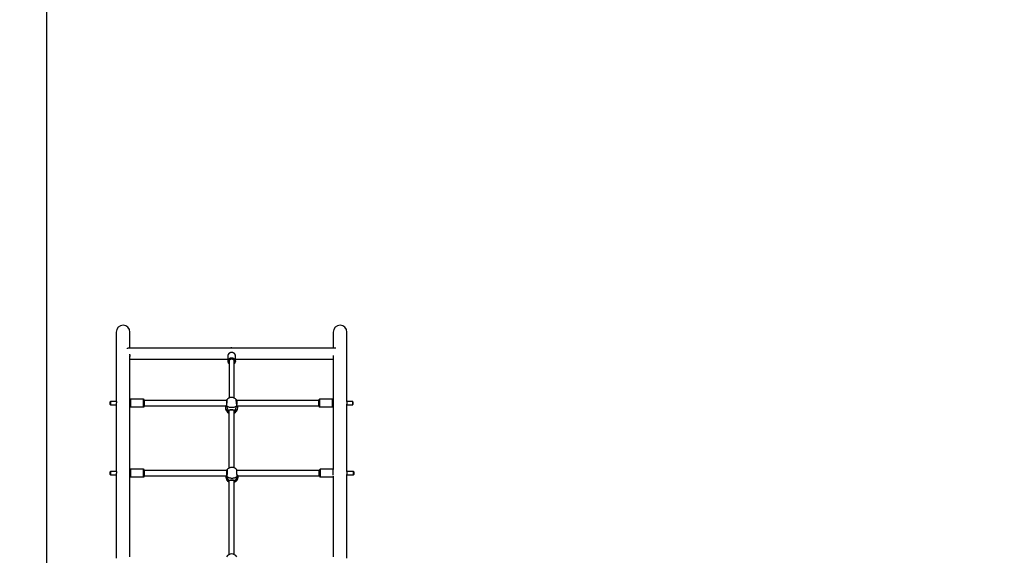
# Model space of a CAD drawing. Units: millimetres. Extents: x 2711 to 4454, y 3429 to 4976.
# Drawn here: x 3022 to 3325, y 4169 to 4334 of the extents above; entities that cross this region are included whole.
import ezdxf

# ---------------------------------------------------------------- set-up
doc = ezdxf.new("R2010")
doc.units = ezdxf.units.MM
doc.header["$LTSCALE"] = 200
doc.header["$PDSIZE"] = -1
doc.layers.add('strefa', color=6, linetype='Continuous')
doc.dimstyles.new('ISO-25', dxfattribs={"dimtxt": 2.5, "dimasz": 2.5, "dimexe": 1.25, "dimexo": 0.625, "dimtad": 1, "dimtxsty": 'Standard', "dimcen": 2.5, "dimadec": 0, "dimazin": 0, "dimtfac": 1, "dimtmove": 0, "dimatfit": 3, "dimfxl": 1, "dimarcsym": 0})

# ---------------------------------------------------------------- blocks, each defined once
blk = doc.blocks.new('0211')
at = {"color": 7, "linetype": 'Continuous', "lineweight": 25}
for p, q in [((3051.55, 4238.24), (3051.55, 4216.88)), ((3055.79, 4233.34), (3055.79, 4238.24)), ((3118.31, 4238.24), (3118.31, 4233.34)), ((3122.55, 4216.88), (3122.55, 4238.24)), ((3119, 4233.34), (3055.15, 4233.34)), ((3055.79, 4217.35), (3055.79, 4231.07)), ((3055.79, 4229.97), (3085.9, 4229.97)), ((3085.9, 4230.96), (3085.9, 4230.89)), ((3085.9, 4230.89), (3085.9, 4229.29)), ((3088.25, 4229.29), (3088.25, 4230.89)), ((3088.25, 4229.97), (3118.31, 4229.97)), ((3118.31, 4231.09), (3118.31, 4217.35)), ((3086.27, 4229.21), (3086.26, 4217.93)), ((3087.86, 4217.93), (3087.87, 4229.2)), ((3087.87, 4229.21), (3087.87, 4229.21)), ((3088.25, 4229.29), (3088.25, 4229.25)), ((3059.99, 4217.55), (3055.99, 4217.55)), ((3118.11, 4217.55), (3114.11, 4217.55)), ((3049.79, 4216.88), (3049.69, 4216.78)), ((3049.69, 4215.98), (3049.69, 4216.78)), ((3049.69, 4215.98), (3049.79, 4215.88)), ((3051.59, 4216.88), (3049.79, 4216.88)), ((3049.79, 4216.88), (3049.79, 4215.88)), ((3049.79, 4215.88), (3051.55, 4215.88)), ((3051.55, 4216.07), (3051.55, 4195.32)), ((3055.79, 4216.88), (3055.76, 4216.88)), ((3055.79, 4215.78), (3055.79, 4217.35)), ((3055.79, 4195.79), (3055.79, 4215.78)), ((3055.99, 4215.2), (3059.99, 4215.2)), ((3060.19, 4217.35), (3060.19, 4215.78)), ((3085.47, 4217.18), (3060.19, 4217.18)), ((3060.19, 4215.78), (3060.19, 4215.4)), ((3060.19, 4215.58), (3085.39, 4215.58)), ((3085.15, 4215.58), (3085.15, 4215.06)), ((3085.41, 4215.64), (3085.41, 4215.64)), ((3085.58, 4217.18), (3085.47, 4217.18)), ((3088.64, 4217.18), (3088.52, 4217.18)), ((3088.55, 4217.37), (3088.56, 4217.37)), ((3113.91, 4217.18), (3088.64, 4217.18)), ((3088.72, 4215.58), (3113.91, 4215.58)), ((3088.95, 4215.06), (3088.95, 4215.58)), ((3113.91, 4215.96), (3113.91, 4217.35)), ((3113.91, 4215.4), (3113.91, 4215.96)), ((3114.11, 4215.2), (3118.11, 4215.2)), ((3118.31, 4217.35), (3118.31, 4215.96)), ((3118.35, 4216.88), (3118.31, 4216.88)), ((3118.31, 4215.96), (3118.31, 4215.79)), ((3118.31, 4215.79), (3118.31, 4195.99)), ((3124.31, 4216.88), (3122.51, 4216.88)), ((3122.55, 4195.32), (3122.55, 4216.07)), ((3122.55, 4215.88), (3124.31, 4215.88)), ((3124.41, 4216.78), (3124.31, 4216.88)), ((3124.31, 4215.88), (3124.31, 4216.88)), ((3124.31, 4215.88), (3124.41, 4215.98)), ((3124.41, 4216.78), (3124.41, 4215.98)), ((3086.25, 4214.09), (3086.25, 4213.87)), ((3086.25, 4213.87), (3086.25, 4196.35)), ((3087.85, 4213.87), (3087.85, 4214.09)), ((3087.85, 4196.46), (3087.85, 4213.87)), ((3087.9, 4213.88), (3087.89, 4213.92)), ((3049.79, 4195.32), (3049.69, 4195.22)), ((3049.69, 4194.42), (3049.69, 4195.22)), ((3049.69, 4194.42), (3049.79, 4194.32)), ((3051.58, 4195.32), (3049.79, 4195.32)), ((3049.79, 4195.32), (3049.79, 4194.32)), ((3049.79, 4194.32), (3051.55, 4194.32)), ((3051.55, 4194.4), (3051.55, 4168.58)), ((3055.79, 4195.32), (3055.77, 4195.32)), ((3055.79, 4194.61), (3055.79, 4195.79)), ((3055.79, 4194.04), (3055.79, 4194.61)), ((3055.79, 4169.06), (3055.79, 4194.04)), ((3059.99, 4195.99), (3055.99, 4195.99)), ((3055.99, 4193.64), (3059.99, 4193.64)), ((3060.19, 4195.79), (3060.19, 4194.61)), ((3085.47, 4195.62), (3060.19, 4195.62)), ((3060.19, 4194.61), (3060.19, 4193.84)), ((3060.19, 4194.02), (3085.47, 4194.02)), ((3085.27, 4194.02), (3085.27, 4193.76)), ((3085.7, 4195.62), (3085.47, 4195.62)), ((3085.47, 4194.02), (3085.54, 4194.02)), ((3085.53, 4193.99), (3085.53, 4193.98)), ((3113.91, 4195.62), (3088.64, 4195.62)), ((3088.8, 4194.02), (3113.91, 4194.02)), ((3089.07, 4193.76), (3089.07, 4194.02)), ((3114.15, 4195.62), (3113.91, 4195.62)), ((3113.91, 4194.02), (3114.15, 4194.02)), ((3114.15, 4194.35), (3114.15, 4195.79)), ((3114.15, 4193.84), (3114.15, 4194.35)), ((3118.35, 4195.99), (3114.35, 4195.99)), ((3114.35, 4193.64), (3118.31, 4193.64)), ((3118.31, 4193.88), (3118.31, 4169.06)), ((3124.55, 4195.32), (3122.53, 4195.32)), ((3122.55, 4168.58), (3122.55, 4194.41)), ((3122.55, 4194.32), (3124.55, 4194.32)), ((3124.65, 4195.22), (3124.55, 4195.32)), ((3124.55, 4194.32), (3124.55, 4195.32)), ((3124.55, 4194.32), (3124.65, 4194.42)), ((3124.65, 4195.22), (3124.65, 4194.42)), ((3086.25, 4192.14), (3086.25, 4169.73)), ((3086.34, 4192.5), (3086.34, 4192.5)), ((3087.85, 4169.73), (3087.85, 4192.61)), ((3088.01, 4192.5), (3088.01, 4192.5))]:
    blk.add_line(p, q, dxfattribs=at)
at = {"color": 8, "linetype": 'Continuous', "lineweight": 25}
for p, q in [((3055.99, 4217.55), (3055.99, 4215.66)), ((3059.99, 4215.66), (3059.99, 4217.55)), ((3114.11, 4217.55), (3114.11, 4215.88)), ((3118.11, 4215.88), (3118.11, 4217.55)), ((3055.99, 4215.66), (3055.99, 4215.2)), ((3059.99, 4215.2), (3059.99, 4215.66)), ((3085.47, 4217.18), (3085.47, 4216.4)), ((3085.47, 4216.4), (3085.47, 4215.93)), ((3088.64, 4217.18), (3088.64, 4216.4)), ((3088.64, 4216.4), (3088.64, 4215.94)), ((3114.11, 4215.88), (3114.11, 4215.2)), ((3118.11, 4215.2), (3118.11, 4215.88)), ((3055.99, 4195.99), (3055.99, 4194.57)), ((3055.99, 4194.57), (3055.99, 4193.64)), ((3059.99, 4194.57), (3059.99, 4195.99)), ((3059.99, 4193.64), (3059.99, 4194.57)), ((3085.47, 4195.62), (3085.47, 4194.84)), ((3085.47, 4194.84), (3085.47, 4194.02)), ((3113.91, 4195.62), (3113.91, 4194.84)), ((3113.91, 4194.84), (3113.91, 4194.02)), ((3114.35, 4195.99), (3114.35, 4194.25)), ((3114.35, 4194.25), (3114.35, 4193.64)), ((3118.35, 4194.18), (3118.35, 4195.99))]:
    blk.add_line(p, q, dxfattribs=at)
at = {"color": 7, "linetype": 'Continuous', "lineweight": 25, "flags": 128}
for points in [[(3086.87, 4233.4), (3086.76, 4233.34), (3086.75, 4233.34)], [(3087.87, 4229.21), (3087.87, 4229.27), (3087.83, 4229.43), (3087.76, 4229.57), (3087.66, 4229.7), (3087.53, 4229.81), (3087.38, 4229.88), (3087.21, 4229.93), (3087.04, 4229.94), (3086.87, 4229.91), (3086.71, 4229.86), (3086.56, 4229.77), (3086.44, 4229.66), (3086.35, 4229.52), (3086.29, 4229.37), (3086.27, 4229.22), (3086.27, 4229.21)], [(3088.69, 4215.58), (3088.54, 4215.44), (3088.36, 4215.32), (3088.16, 4215.21), (3087.93, 4215.13), (3087.7, 4215.06), (3087.44, 4215.01), (3087.19, 4214.99), (3086.92, 4214.99), (3086.67, 4215.01), (3086.41, 4215.06), (3086.17, 4215.13), (3085.95, 4215.21), (3085.75, 4215.32), (3085.57, 4215.44), (3085.42, 4215.58)], [(3088.8, 4193.91), (3088.65, 4193.75), (3088.48, 4193.59), (3088.28, 4193.46), (3088.05, 4193.36), (3087.81, 4193.27), (3087.56, 4193.22), (3087.3, 4193.19), (3087.04, 4193.19), (3086.78, 4193.22), (3086.53, 4193.27), (3086.29, 4193.36), (3086.07, 4193.46), (3085.87, 4193.59), (3085.69, 4193.75), (3085.54, 4193.91)]]:
    blk.add_lwpolyline(points, dxfattribs=at)
at = {"color": 8, "linetype": 'Continuous', "lineweight": 25, "flags": 128}
for points in [[(3088.25, 4230.89), (3088.24, 4231), (3088.2, 4231.19), (3088.13, 4231.36), (3088.03, 4231.52), (3087.89, 4231.66), (3087.73, 4231.78), (3087.56, 4231.87), (3087.36, 4231.94), (3087.16, 4231.97), (3086.96, 4231.96), (3086.75, 4231.93), (3086.56, 4231.86), (3086.39, 4231.77), (3086.23, 4231.64)], [(3086.23, 4230.04), (3086.39, 4230.16), (3086.56, 4230.26), (3086.75, 4230.32), (3086.96, 4230.36), (3087.16, 4230.36), (3087.36, 4230.33), (3087.56, 4230.27), (3087.73, 4230.18), (3087.89, 4230.06), (3088.03, 4229.91), (3088.13, 4229.75), (3088.2, 4229.58), (3088.24, 4229.39), (3088.25, 4229.29)], [(3087.87, 4228.69), (3087.94, 4228.79), (3088.01, 4228.95), (3088.04, 4229.11), (3088.04, 4229.28), (3088.01, 4229.45), (3087.94, 4229.61), (3087.85, 4229.75), (3087.72, 4229.87), (3087.57, 4229.97), (3087.4, 4230.05), (3087.22, 4230.09), (3087.04, 4230.1), (3086.85, 4230.08), (3086.68, 4230.02), (3086.52, 4229.94), (3086.37, 4229.83)], [(3085.15, 4215.06), (3085.16, 4214.98), (3085.2, 4214.81), (3085.27, 4214.65), (3085.37, 4214.49), (3085.51, 4214.35), (3085.67, 4214.22), (3085.86, 4214.11), (3086.08, 4214.01)], [(3088.03, 4214.01), (3088.24, 4214.11), (3088.44, 4214.22), (3088.6, 4214.35), (3088.74, 4214.49), (3088.84, 4214.65), (3088.91, 4214.81), (3088.95, 4214.98), (3088.95, 4215.06)], [(3086.08, 4214.01), (3086.1, 4214), (3086.13, 4213.99), (3086.15, 4213.99), (3086.18, 4213.99), (3086.2, 4214), (3086.21, 4214.01), (3086.22, 4214.03), (3086.23, 4214.04)], [(3087.88, 4214.03), (3087.89, 4214.03), (3087.9, 4214.01), (3087.91, 4214), (3087.93, 4213.99), (3087.96, 4213.99), (3087.98, 4213.99), (3088.01, 4214), (3088.03, 4214.01)], [(3085.27, 4193.76), (3085.28, 4193.66), (3085.31, 4193.45), (3085.38, 4193.25), (3085.49, 4193.07), (3085.63, 4192.89), (3085.79, 4192.73), (3085.98, 4192.59), (3086.2, 4192.47)], [(3088.15, 4192.47), (3088.36, 4192.59), (3088.56, 4192.73), (3088.72, 4192.89), (3088.86, 4193.07), (3088.96, 4193.25), (3089.03, 4193.45), (3089.07, 4193.66), (3089.07, 4193.76)]]:
    blk.add_lwpolyline(points, dxfattribs=at)
at = {"color": 7, "linetype": 'Continuous', "lineweight": 25}
for centre, radius, start, end in [((3053.67, 4238.24), 2.12, 0, 180), ((3120.43, 4238.24), 2.12, 0, 180), ((3087.07, 4232.91), 0.531, 53.1087, 112.2664), ((3055.99, 4217.35), 0.2, 90, 180), ((3059.99, 4217.35), 0.2, 0, 90), ((3087.05, 4216.21), 1.9, 37.8108, 142.2418), ((3114.11, 4217.35), 0.2, 90, 180), ((3118.11, 4217.35), 0.2, 0, 90), ((3055.99, 4215.4), 0.2, 180, 270), ((3059.99, 4215.4), 0.2, 270, 0), ((3087.05, 4215.06), 1.9, 180, 245.0989), ((3087.05, 4215.06), 1.9, 294.9011, 0), ((3114.11, 4215.4), 0.2, 180, 270), ((3118.11, 4215.4), 0.2, 270, 0), ((3087.17, 4194.68), 1.9, 36.1103, 143.6835), ((3055.99, 4195.79), 0.2, 90, 180), ((3055.99, 4193.84), 0.2, 180, 270), ((3059.99, 4195.79), 0.2, 0, 90), ((3059.99, 4193.84), 0.2, 270, 0), ((3087.17, 4193.76), 1.9, 180, 241.0822), ((3087.17, 4193.76), 1.9, 291.0112, 0), ((3114.35, 4195.79), 0.2, 90, 180), ((3114.35, 4193.84), 0.2, 180, 270), ((3118.35, 4195.79), 0.2, 65.2555, 90), ((3087.05, 4168.01), 1.9, 33.4661, 146.2416)]:
    blk.add_arc(centre, radius, start, end, dxfattribs=at)
at = {"color": 8, "linetype": 'Continuous', "lineweight": 25}
for centre, radius, start, end in [((3086.93, 4230.88), 1.03, 132.597, 176.0467), ((3086.93, 4229.28), 1.03, 132.6212, 178.9912), ((3086.94, 4229.21), 0.839, 132.1872, 217.4942), ((3085.48, 4215.62), 0.0706, 167.352, 215.4076), ((3088.63, 4215.62), 0.0703, 324.3514, 12.3731), ((3085.61, 4193.96), 0.0852, 160.8791, 212.4242), ((3088.73, 4193.96), 0.0862, 327.9383, 19.3086), ((3086.26, 4192.55), 0.0944, 230.3199, 330.3996), ((3088.09, 4192.55), 0.0967, 211.0433, 308.0465)]:
    blk.add_arc(centre, radius, start, end, dxfattribs=at)
at = {"color": 7, "linetype": 'Continuous', "lineweight": 25}
for centre, major_axis, ratio, start_param, end_param in [((3087.07, 4229.21), (0.8, -0.001), 0.882593, 1.566722, 3.140973), ((3087.07, 4229.21), (0.8, -0.001), 0.882593, 6.282566, 7.849908), ((3087.05, 4213.35), (-1.83, 3.54), 0.146173, 0.815016, 1.307457), ((3087.05, 4213.35), (-1.83, 3.54), 0.146173, 0.815016, 1.307457), ((3087.05, 4213.35), (1.83, 3.54), 0.146173, 4.975728, 5.468169), ((3087.05, 4213.35), (1.83, 3.54), 0.146173, 4.975728, 5.468169), ((3087.05, 4213.87), (0.8, 0), 0.741206, 2.449929, 3.141593), ((3087.05, 4213.87), (0.8, 0), 0.741206, 0, 0.694295), ((3087.17, 4192.38), (-1.77, 3.04), 0.229868, 0.916083, 1.408523), ((3087.17, 4192.38), (-1.77, 3.04), 0.229868, 0.916083, 1.408523), ((3087.17, 4192.38), (1.77, 3.04), 0.229868, 4.874662, 5.367102), ((3087.17, 4192.38), (1.77, 3.04), 0.229868, 4.874662, 5.367102)]:
    blk.add_ellipse(centre, major_axis=major_axis, ratio=ratio, start_param=start_param, end_param=end_param, dxfattribs=at)
for points, knots in [([(3054.99, 4233.12), (3054.99, 4233.12), (3054.98, 4233.16), (3054.98, 4233.22), (3055, 4233.29), (3055.06, 4233.32), (3055.11, 4233.34), (3055.15, 4233.34), (3055.15, 4233.34)], [0, 0, 0, 0, 0.040012, 0.252768, 0.473045, 0.722297, 0.978657, 1, 1, 1, 1]), ([(3119.13, 4233.28), (3119.13, 4233.29), (3119.12, 4233.32), (3119.07, 4233.33), (3119.02, 4233.33), (3119, 4233.33)], [0, 0, 0, 0, 0.130823, 0.670611, 1, 1, 1, 1]), ([(3055.79, 4230.73), (3055.8, 4230.73), (3055.81, 4230.81), (3055.82, 4230.96), (3055.81, 4231.19), (3055.78, 4231.34), (3055.76, 4231.41)], [0, 0, 0, 0, 0.013075, 0.379201, 0.704695, 1, 1, 1, 1]), ([(3055.79, 4230.82), (3055.8, 4230.84), (3055.81, 4230.89), (3055.81, 4230.96), (3055.81, 4231.01)], [0, 0, 0, 0, 0.222575, 1, 1, 1, 1]), ([(3086.24, 4231.66), (3086.21, 4231.64), (3086.14, 4231.57), (3086.05, 4231.44), (3085.97, 4231.28), (3085.92, 4231.11), (3085.91, 4231.01), (3085.9, 4230.96)], [0, 0, 0, 0, 0.131407, 0.360877, 0.589955, 0.818167, 1, 1, 1, 1]), ([(3088.25, 4230.88), (3088.25, 4230.93), (3088.24, 4231.04), (3088.2, 4231.21), (3088.14, 4231.37), (3088.04, 4231.53), (3087.91, 4231.67), (3087.77, 4231.78), (3087.6, 4231.88), (3087.42, 4231.94), (3087.23, 4231.98), (3087.04, 4231.99), (3086.84, 4231.97), (3086.66, 4231.92), (3086.48, 4231.84), (3086.34, 4231.75), (3086.27, 4231.69), (3086.24, 4231.66)], [0, 0, 0, 0, 0.058528, 0.126933, 0.195335, 0.263842, 0.332515, 0.401427, 0.470536, 0.539853, 0.609345, 0.678979, 0.748676, 0.818466, 0.888228, 0.957915, 1, 1, 1, 1]), ([(3085.9, 4229.3), (3085.9, 4229.24), (3085.9, 4229.13), (3085.95, 4228.96), (3086.02, 4228.79), (3086.12, 4228.64), (3086.21, 4228.54), (3086.26, 4228.49), (3086.27, 4228.49)], [0, 0, 0, 0, 0.177512, 0.375044, 0.572576, 0.770441, 0.96888, 1, 1, 1, 1]), ([(3087.87, 4228.49), (3087.91, 4228.52), (3087.99, 4228.59), (3088.09, 4228.73), (3088.17, 4228.89), (3088.23, 4229.06), (3088.25, 4229.19), (3088.25, 4229.25), (3088.25, 4229.25)], [0, 0, 0, 0, 0.153644, 0.364345, 0.574333, 0.783569, 0.992034, 1, 1, 1, 1]), ([(3051.58, 4216.88), (3051.58, 4216.89), (3051.6, 4216.91), (3051.62, 4216.88), (3051.62, 4216.79), (3051.61, 4216.66), (3051.59, 4216.5), (3051.57, 4216.32), (3051.56, 4216.17), (3051.56, 4216.09), (3051.56, 4216.06)], [0, 0, 0, 0, 0.119954, 0.2552959, 0.3886248, 0.5184682, 0.6488132, 0.7827912, 0.9179912, 1, 1, 1, 1]), ([(3055.79, 4216.06), (3055.79, 4216.1), (3055.79, 4216.18), (3055.78, 4216.35), (3055.75, 4216.52), (3055.73, 4216.68), (3055.73, 4216.81), (3055.73, 4216.89), (3055.75, 4216.91), (3055.76, 4216.89), (3055.77, 4216.88)], [0, 0, 0, 0, 0.110415, 0.240971, 0.374363, 0.51047, 0.644907, 0.775712, 0.906645, 1, 1, 1, 1]), ([(3085.18, 4215.48), (3085.18, 4215.48), (3085.17, 4215.5), (3085.17, 4215.54), (3085.17, 4215.58)], [0, 0, 0, 0, 0.030943, 1, 1, 1, 1]), ([(3085.41, 4215.63), (3085.41, 4215.61), (3085.4, 4215.58), (3085.37, 4215.54), (3085.35, 4215.53), (3085.36, 4215.53), (3085.36, 4215.53)], [0, 0, 0, 0, 0.187285, 0.523375, 0.87379, 1, 1, 1, 1]), ([(3085.58, 4217.27), (3085.58, 4217.27), (3085.58, 4217.27), (3085.58, 4217.25), (3085.58, 4217.2), (3085.59, 4217.13), (3085.59, 4217.02), (3085.58, 4216.89), (3085.57, 4216.74), (3085.55, 4216.58), (3085.54, 4216.41), (3085.51, 4216.23), (3085.49, 4216.07), (3085.47, 4215.91), (3085.44, 4215.78), (3085.42, 4215.68), (3085.41, 4215.65), (3085.41, 4215.64)], [0, 0, 0, 0, 0.018878, 0.065784, 0.124481, 0.194231, 0.269178, 0.346244, 0.424449, 0.503442, 0.582591, 0.662446, 0.74214, 0.822188, 0.902035, 0.981839, 1, 1, 1, 1]), ([(3085.41, 4215.62), (3085.41, 4215.62), (3085.41, 4215.61), (3085.42, 4215.59), (3085.42, 4215.58), (3085.42, 4215.58)], [0, 0, 0, 0, 0.240829, 0.823289, 1, 1, 1, 1]), ([(3085.42, 4215.58), (3085.42, 4215.59), (3085.41, 4215.6), (3085.41, 4215.61), (3085.41, 4215.62)], [0, 0, 0, 0, 0.597641, 1, 1, 1, 1]), ([(3085.54, 4217.36), (3085.54, 4217.35), (3085.52, 4217.31), (3085.5, 4217.26), (3085.49, 4217.2), (3085.48, 4217.17)], [0, 0, 0, 0, 0.243687, 0.697594, 1, 1, 1, 1]), ([(3086.08, 4214.01), (3086.12, 4214.08), (3086.19, 4214.2), (3086.42, 4214.32), (3086.72, 4214.38), (3087.06, 4214.4), (3087.37, 4214.38), (3087.65, 4214.33), (3087.84, 4214.24), (3087.96, 4214.14), (3088.01, 4214.07), (3088.03, 4214.02), (3088.03, 4214.01)], [0, 0, 0, 0, 0.121742, 0.245023, 0.378951, 0.505499, 0.618982, 0.731355, 0.8529, 0.91701, 0.983294, 1, 1, 1, 1]), ([(3088.7, 4215.64), (3088.7, 4215.64), (3088.69, 4215.67), (3088.67, 4215.75), (3088.65, 4215.88), (3088.62, 4216.03), (3088.6, 4216.19), (3088.58, 4216.36), (3088.56, 4216.54), (3088.54, 4216.7), (3088.53, 4216.86), (3088.52, 4217), (3088.52, 4217.11), (3088.52, 4217.2), (3088.53, 4217.25), (3088.53, 4217.27), (3088.53, 4217.27), (3088.53, 4217.27)], [0, 0, 0, 0, 0.002772, 0.079635, 0.157911, 0.23753, 0.317399, 0.397262, 0.477264, 0.556679, 0.63609, 0.714694, 0.792711, 0.869642, 0.934751, 0.986063, 1, 1, 1, 1]), ([(3088.63, 4217.18), (3088.63, 4217.18), (3088.62, 4217.22), (3088.6, 4217.28), (3088.58, 4217.34), (3088.56, 4217.37), (3088.56, 4217.37)], [0, 0, 0, 0, 0.036184, 0.453273, 0.888077, 1, 1, 1, 1]), ([(3088.69, 4215.58), (3088.69, 4215.59), (3088.7, 4215.6), (3088.7, 4215.61), (3088.7, 4215.62)], [0, 0, 0, 0, 0.597872, 1, 1, 1, 1]), ([(3088.7, 4215.62), (3088.7, 4215.62), (3088.7, 4215.61), (3088.69, 4215.59), (3088.69, 4215.58), (3088.69, 4215.58)], [0, 0, 0, 0, 0.240652, 0.822682, 1, 1, 1, 1]), ([(3088.75, 4215.53), (3088.75, 4215.53), (3088.75, 4215.53), (3088.73, 4215.56), (3088.71, 4215.59), (3088.7, 4215.62), (3088.7, 4215.63)], [0, 0, 0, 0, 0.273089, 0.599964, 0.941656, 1, 1, 1, 1]), ([(3088.94, 4215.58), (3088.94, 4215.54), (3088.94, 4215.5), (3088.93, 4215.48), (3088.93, 4215.48)], [0, 0, 0, 0, 0.9476787, 1, 1, 1, 1]), ([(3118.32, 4216.06), (3118.32, 4216.1), (3118.32, 4216.18), (3118.33, 4216.35), (3118.36, 4216.52), (3118.38, 4216.69), (3118.38, 4216.81), (3118.38, 4216.89), (3118.36, 4216.9), (3118.36, 4216.9)], [0, 0, 0, 0, 0.119935, 0.266882, 0.417028, 0.57024, 0.721563, 0.868798, 1, 1, 1, 1]), ([(3122.53, 4216.88), (3122.52, 4216.89), (3122.51, 4216.91), (3122.49, 4216.88), (3122.49, 4216.79), (3122.5, 4216.66), (3122.52, 4216.5), (3122.54, 4216.32), (3122.55, 4216.16), (3122.55, 4216.09), (3122.55, 4216.06)], [0, 0, 0, 0, 0.119482, 0.254301, 0.387117, 0.516462, 0.646304, 0.779756, 0.914439, 1, 1, 1, 1]), ([(3086.23, 4214.05), (3086.23, 4214.04), (3086.22, 4214.03), (3086.21, 4214.01), (3086.18, 4214), (3086.15, 4213.99), (3086.12, 4214), (3086.09, 4214), (3086.08, 4214.01), (3086.08, 4214.01)], [0, 0, 0, 0, 0.161644, 0.32342, 0.483497, 0.642174, 0.800564, 0.960632, 1, 1, 1, 1]), ([(3086.08, 4214.01), (3086.09, 4214.01), (3086.11, 4214), (3086.14, 4213.99), (3086.18, 4214), (3086.2, 4214.01), (3086.22, 4214.02), (3086.22, 4214.03), (3086.23, 4214.04)], [0, 0, 0, 0, 0.1743862, 0.3491822, 0.5219058, 0.6935145, 0.8642346, 1, 1, 1, 1]), ([(3086.21, 4213.91), (3086.21, 4213.93), (3086.2, 4213.98), (3086.22, 4214.02), (3086.23, 4214.03)], [0, 0, 0, 0, 0.5739687, 1, 1, 1, 1]), ([(3086.22, 4214.02), (3086.22, 4214.02), (3086.22, 4214.02), (3086.22, 4214.03), (3086.23, 4214.03)], [0, 0, 0, 0, 0.148301, 1, 1, 1, 1]), ([(3086.23, 4214.03), (3086.24, 4214.06), (3086.26, 4214.11), (3086.32, 4214.18), (3086.41, 4214.24), (3086.53, 4214.29), (3086.67, 4214.33), (3086.82, 4214.35), (3086.98, 4214.36), (3087.14, 4214.36), (3087.29, 4214.35), (3087.44, 4214.33), (3087.57, 4214.29), (3087.68, 4214.25), (3087.78, 4214.19), (3087.85, 4214.12), (3087.87, 4214.06), (3087.88, 4214.03)], [0, 0, 0, 0, 0.051212, 0.121078, 0.194395, 0.265001, 0.334011, 0.402126, 0.468205, 0.533725, 0.598291, 0.663407, 0.728749, 0.795477, 0.862873, 0.931184, 1, 1, 1, 1]), ([(3087.88, 4214.05), (3087.88, 4214.04), (3087.88, 4214.03), (3087.9, 4214.01), (3087.93, 4214), (3087.96, 4213.99), (3087.99, 4214), (3088.02, 4214), (3088.03, 4214.01), (3088.03, 4214.01)], [0, 0, 0, 0, 0.16165, 0.323431, 0.483514, 0.642197, 0.800593, 0.960234, 1, 1, 1, 1]), ([(3088.03, 4214.01), (3088.02, 4214.01), (3088, 4214), (3087.97, 4213.99), (3087.93, 4214), (3087.91, 4214.01), (3087.89, 4214.02), (3087.88, 4214.04), (3087.88, 4214.05), (3087.88, 4214.05)], [0, 0, 0, 0, 0.161575, 0.32353, 0.483565, 0.642567, 0.800745, 0.960323, 1, 1, 1, 1]), ([(3087.88, 4214.03), (3087.89, 4214.02), (3087.9, 4213.98), (3087.91, 4213.93), (3087.9, 4213.89), (3087.9, 4213.89)], [0, 0, 0, 0, 0.2629411, 0.9194223, 1, 1, 1, 1]), ([(3051.56, 4195.32), (3051.56, 4195.32), (3051.57, 4195.35), (3051.58, 4195.35), (3051.61, 4195.31), (3051.62, 4195.21), (3051.62, 4195.07), (3051.61, 4194.9), (3051.58, 4194.72), (3051.56, 4194.56), (3051.55, 4194.44), (3051.56, 4194.41), (3051.56, 4194.4)], [0, 0, 0, 0, 0.0143714, 0.1332294, 0.254322, 0.3762512, 0.4951748, 0.611981, 0.7307877, 0.8526155, 0.9738764, 1, 1, 1, 1]), ([(3055.79, 4194.4), (3055.79, 4194.41), (3055.8, 4194.46), (3055.78, 4194.58), (3055.76, 4194.75), (3055.74, 4194.93), (3055.73, 4195.09), (3055.73, 4195.23), (3055.75, 4195.32), (3055.77, 4195.35), (3055.78, 4195.34), (3055.79, 4195.32), (3055.79, 4195.32)], [0, 0, 0, 0, 0.0565073, 0.1718785, 0.2886132, 0.4083932, 0.5283417, 0.6450749, 0.7602903, 0.8779415, 0.9982613, 1, 1, 1, 1]), ([(3085.32, 4193.97), (3085.31, 4193.98), (3085.3, 4193.99), (3085.3, 4194.02), (3085.3, 4194.02)], [0, 0, 0, 0, 0.926811, 1, 1, 1, 1]), ([(3085.53, 4193.98), (3085.53, 4193.98), (3085.52, 4193.96), (3085.52, 4193.97), (3085.52, 4193.97)], [0, 0, 0, 0, 0.3884829, 1, 1, 1, 1]), ([(3085.68, 4195.7), (3085.68, 4195.7), (3085.68, 4195.7), (3085.69, 4195.67), (3085.7, 4195.62), (3085.7, 4195.54), (3085.71, 4195.42), (3085.7, 4195.29), (3085.7, 4195.13), (3085.69, 4194.97), (3085.67, 4194.8), (3085.65, 4194.63), (3085.63, 4194.47), (3085.61, 4194.32), (3085.58, 4194.18), (3085.56, 4194.08), (3085.54, 4194.01), (3085.54, 4193.99), (3085.53, 4193.99)], [0, 0, 0, 0, 0.02689, 0.072986, 0.130512, 0.195562, 0.264611, 0.335611, 0.407464, 0.47962, 0.552474, 0.625183, 0.698405, 0.771486, 0.84449, 0.917418, 0.989047, 1, 1, 1, 1]), ([(3085.53, 4193.98), (3085.53, 4193.98), (3085.53, 4193.97), (3085.53, 4193.95), (3085.53, 4193.93), (3085.54, 4193.92), (3085.54, 4193.91)], [0, 0, 0, 0, 0.120174, 0.495272, 0.882062, 1, 1, 1, 1]), ([(3085.54, 4193.91), (3085.54, 4193.92), (3085.53, 4193.94), (3085.53, 4193.96), (3085.53, 4193.98), (3085.53, 4193.98)], [0, 0, 0, 0, 0.396762, 0.793516, 1, 1, 1, 1]), ([(3085.64, 4195.81), (3085.64, 4195.8), (3085.62, 4195.77), (3085.6, 4195.71), (3085.58, 4195.65), (3085.57, 4195.62)], [0, 0, 0, 0, 0.174063, 0.580421, 1, 1, 1, 1]), ([(3088.81, 4193.99), (3088.81, 4194), (3088.8, 4194.03), (3088.78, 4194.11), (3088.75, 4194.23), (3088.73, 4194.37), (3088.71, 4194.52), (3088.69, 4194.69), (3088.67, 4194.86), (3088.66, 4195.03), (3088.65, 4195.19), (3088.64, 4195.34), (3088.64, 4195.47), (3088.65, 4195.58), (3088.65, 4195.65), (3088.66, 4195.7), (3088.67, 4195.7), (3088.67, 4195.7)], [0, 0, 0, 0, 0.043124, 0.109642, 0.180616, 0.253008, 0.3265, 0.399727, 0.473096, 0.545969, 0.618572, 0.690801, 0.762342, 0.833714, 0.903213, 0.958614, 1, 1, 1, 1]), ([(3088.78, 4195.62), (3088.77, 4195.63), (3088.76, 4195.68), (3088.74, 4195.73), (3088.72, 4195.77), (3088.71, 4195.79)], [0, 0, 0, 0, 0.113309, 0.609454, 1, 1, 1, 1]), ([(3088.81, 4193.98), (3088.81, 4193.98), (3088.82, 4193.97), (3088.82, 4193.95), (3088.81, 4193.93), (3088.81, 4193.92), (3088.8, 4193.91)], [0, 0, 0, 0, 0.098398, 0.482993, 0.879578, 1, 1, 1, 1]), ([(3088.8, 4193.91), (3088.81, 4193.92), (3088.82, 4193.94), (3088.82, 4193.96), (3088.82, 4193.97), (3088.82, 4193.97)], [0, 0, 0, 0, 0.4749809, 0.9499095, 1, 1, 1, 1]), ([(3088.82, 4193.97), (3088.82, 4193.97), (3088.82, 4193.96), (3088.82, 4193.98), (3088.81, 4193.98)], [0, 0, 0, 0, 0.6306257, 1, 1, 1, 1]), ([(3089.05, 4194.02), (3089.05, 4194.02), (3089.04, 4193.99), (3089.03, 4193.98), (3089.02, 4193.97)], [0, 0, 0, 0, 0.042267, 1, 1, 1, 1]), ([(3122.55, 4195.32), (3122.55, 4195.32), (3122.54, 4195.35), (3122.52, 4195.35), (3122.5, 4195.31), (3122.49, 4195.21), (3122.49, 4195.07), (3122.5, 4194.9), (3122.53, 4194.72), (3122.55, 4194.56), (3122.56, 4194.44), (3122.55, 4194.4), (3122.55, 4194.4)], [0, 0, 0, 0, 0.0142508, 0.1321113, 0.2521877, 0.3730937, 0.4910193, 0.6068452, 0.7246549, 0.8454603, 0.9657037, 1, 1, 1, 1]), ([(3086.2, 4192.47), (3086.23, 4192.52), (3086.31, 4192.61), (3086.54, 4192.67), (3086.84, 4192.71), (3087.18, 4192.71), (3087.49, 4192.71), (3087.77, 4192.68), (3087.96, 4192.63), (3088.08, 4192.57), (3088.13, 4192.52), (3088.15, 4192.48), (3088.15, 4192.47)], [0, 0, 0, 0, 0.121741, 0.245022, 0.378951, 0.505498, 0.61898, 0.731351, 0.852899, 0.917008, 0.983308, 1, 1, 1, 1]), ([(3086.2, 4192.47), (3086.21, 4192.47), (3086.23, 4192.46), (3086.26, 4192.46), (3086.29, 4192.46), (3086.32, 4192.48), (3086.34, 4192.5), (3086.35, 4192.51), (3086.35, 4192.53), (3086.35, 4192.53)], [0, 0, 0, 0, 0.161569, 0.323527, 0.483587, 0.642501, 0.800729, 0.96038, 1, 1, 1, 1]), ([(3086.34, 4192.5), (3086.34, 4192.49), (3086.33, 4192.48), (3086.3, 4192.46), (3086.27, 4192.46), (3086.24, 4192.46), (3086.21, 4192.47), (3086.2, 4192.47), (3086.2, 4192.47)], [0, 0, 0, 0, 0.185862, 0.37847, 0.569447, 0.760059, 0.952208, 1, 1, 1, 1]), ([(3086.33, 4192.43), (3086.32, 4192.45), (3086.32, 4192.47), (3086.34, 4192.5), (3086.34, 4192.5)], [0, 0, 0, 0, 0.823597, 1, 1, 1, 1]), ([(3086.34, 4192.5), (3086.35, 4192.51), (3086.36, 4192.54), (3086.41, 4192.58), (3086.49, 4192.62), (3086.59, 4192.64), (3086.72, 4192.67), (3086.87, 4192.68), (3087.03, 4192.69), (3087.19, 4192.69), (3087.35, 4192.69), (3087.5, 4192.68), (3087.64, 4192.66), (3087.77, 4192.64), (3087.87, 4192.61), (3087.95, 4192.57), (3087.99, 4192.54), (3088, 4192.51), (3088, 4192.5)], [0, 0, 0, 0, 0.051491, 0.114124, 0.174794, 0.239942, 0.307011, 0.374427, 0.441335, 0.507061, 0.571999, 0.636709, 0.702178, 0.768247, 0.834305, 0.898741, 0.962557, 1, 1, 1, 1]), ([(3088.08, 4192.14), (3088.02, 4192.09), (3087.97, 4192.03), (3087.86, 4192), (3087.85, 4192)], [0, 0, 0, 0, 0.918337, 1, 1, 1, 1]), ([(3088, 4192.5), (3088.01, 4192.49), (3088.02, 4192.47), (3088.02, 4192.45), (3088.02, 4192.43)], [0, 0, 0, 0, 0.266073, 1, 1, 1, 1]), ([(3088.01, 4192.5), (3088.01, 4192.49), (3088.02, 4192.48), (3088.05, 4192.46), (3088.08, 4192.46), (3088.11, 4192.46), (3088.13, 4192.47), (3088.15, 4192.47), (3088.15, 4192.47)], [0, 0, 0, 0, 0.18472, 0.378018, 0.568772, 0.759664, 0.952616, 1, 1, 1, 1]), ([(3088.15, 4192.47), (3088.14, 4192.47), (3088.12, 4192.46), (3088.08, 4192.46), (3088.05, 4192.46), (3088.03, 4192.48), (3088.01, 4192.49), (3088.01, 4192.5), (3088.01, 4192.5)], [0, 0, 0, 0, 0.195934, 0.39234, 0.586443, 0.778723, 0.970905, 1, 1, 1, 1])]:
    blk.add_open_spline(points, degree=3, knots=knots, dxfattribs=at)
at = {"color": 8, "linetype": 'Continuous', "lineweight": 25}
for points, knots in [([(3085.42, 4215.58), (3085.4, 4215.53), (3085.36, 4215.42), (3085.25, 4215.38), (3085.21, 4215.45), (3085.18, 4215.48)], [0, 0, 0, 0, 0.323074, 0.650289, 1, 1, 1, 1]), ([(3085.29, 4215.58), (3085.31, 4215.55), (3085.33, 4215.52), (3085.36, 4215.53), (3085.36, 4215.53)], [0, 0, 0, 0, 0.940924, 1, 1, 1, 1]), ([(3085.56, 4217.37), (3085.56, 4217.38), (3085.58, 4217.41), (3085.6, 4217.37), (3085.61, 4217.24), (3085.61, 4217), (3085.59, 4216.7), (3085.55, 4216.36), (3085.51, 4216.03), (3085.46, 4215.76), (3085.44, 4215.63), (3085.42, 4215.58)], [0, 0, 0, 0, 0.025771, 0.153816, 0.280383, 0.405655, 0.530536, 0.656142, 0.783152, 0.91153, 1, 1, 1, 1]), ([(3088.69, 4215.58), (3088.67, 4215.66), (3088.64, 4215.81), (3088.59, 4216.13), (3088.54, 4216.48), (3088.51, 4216.81), (3088.5, 4217.1), (3088.5, 4217.3), (3088.52, 4217.4), (3088.54, 4217.38), (3088.55, 4217.37)], [0, 0, 0, 0, 0.129157, 0.258313, 0.387414, 0.515591, 0.642289, 0.767688, 0.8927, 1, 1, 1, 1]), ([(3088.93, 4215.48), (3088.91, 4215.45), (3088.87, 4215.39), (3088.79, 4215.41), (3088.73, 4215.47), (3088.7, 4215.53), (3088.69, 4215.57), (3088.69, 4215.58)], [0, 0, 0, 0, 0.287882, 0.610062, 0.780002, 0.955724, 1, 1, 1, 1]), ([(3088.75, 4215.54), (3088.75, 4215.53), (3088.78, 4215.52), (3088.8, 4215.55), (3088.82, 4215.58)], [0, 0, 0, 0, 0.250115, 1, 1, 1, 1]), ([(3086.25, 4213.46), (3086.2, 4213.51), (3086.08, 4213.63), (3086.04, 4213.83), (3086.07, 4213.96), (3086.08, 4214.01)], [0, 0, 0, 0, 0.344491, 0.732561, 1, 1, 1, 1]), ([(3086.21, 4213.91), (3086.21, 4213.85), (3086.21, 4213.78), (3086.25, 4213.73), (3086.25, 4213.73)], [0, 0, 0, 0, 0.986768, 1, 1, 1, 1]), ([(3088.03, 4214.01), (3088.04, 4213.94), (3088.07, 4213.78), (3088, 4213.59), (3087.89, 4213.5), (3087.85, 4213.47)], [0, 0, 0, 0, 0.396011, 0.792011, 1, 1, 1, 1]), ([(3087.85, 4213.75), (3087.88, 4213.79), (3087.9, 4213.83), (3087.9, 4213.87), (3087.9, 4213.88)], [0, 0, 0, 0, 0.83131, 1, 1, 1, 1]), ([(3085.54, 4193.91), (3085.52, 4193.88), (3085.48, 4193.82), (3085.38, 4193.84), (3085.34, 4193.93), (3085.32, 4193.97)], [0, 0, 0, 0, 0.354984, 0.714488, 1, 1, 1, 1]), ([(3085.46, 4194.02), (3085.46, 4194.01), (3085.48, 4193.97), (3085.51, 4193.98), (3085.53, 4193.98)], [0, 0, 0, 0, 0.27907, 1, 1, 1, 1]), ([(3085.64, 4195.81), (3085.66, 4195.82), (3085.69, 4195.84), (3085.72, 4195.74), (3085.73, 4195.54), (3085.73, 4195.25), (3085.71, 4194.93), (3085.67, 4194.59), (3085.63, 4194.27), (3085.58, 4194.04), (3085.55, 4193.95), (3085.54, 4193.91)], [0, 0, 0, 0, 0.107372, 0.224694, 0.34066, 0.45544, 0.569856, 0.684944, 0.801315, 0.918947, 1, 1, 1, 1]), ([(3088.8, 4193.91), (3088.79, 4193.97), (3088.75, 4194.09), (3088.7, 4194.37), (3088.66, 4194.7), (3088.63, 4195.05), (3088.62, 4195.37), (3088.62, 4195.62), (3088.64, 4195.78), (3088.67, 4195.85), (3088.69, 4195.81), (3088.7, 4195.8)], [0, 0, 0, 0, 0.118173, 0.236343, 0.354471, 0.471745, 0.587657, 0.702391, 0.816768, 0.931806, 1, 1, 1, 1]), ([(3089.02, 4193.97), (3089.01, 4193.94), (3088.98, 4193.85), (3088.91, 4193.83), (3088.85, 4193.85), (3088.82, 4193.88), (3088.81, 4193.91), (3088.8, 4193.91)], [0, 0, 0, 0, 0.20844, 0.566568, 0.755469, 0.950796, 1, 1, 1, 1]), ([(3088.82, 4193.98), (3088.84, 4193.97), (3088.87, 4193.97), (3088.89, 4194.01), (3088.9, 4194.02)], [0, 0, 0, 0, 0.871541, 1, 1, 1, 1]), ([(3086.27, 4192.16), (3086.25, 4192.17), (3086.18, 4192.23), (3086.16, 4192.34), (3086.19, 4192.44), (3086.2, 4192.47)], [0, 0, 0, 0, 0.119606, 0.640837, 1, 1, 1, 1]), ([(3086.32, 4192.43), (3086.32, 4192.43), (3086.32, 4192.41), (3086.33, 4192.39), (3086.34, 4192.38)], [0, 0, 0, 0, 0.03138, 1, 1, 1, 1]), ([(3087.84, 4192.19), (3087.88, 4192.21), (3087.97, 4192.27), (3088.03, 4192.35), (3088.02, 4192.42), (3088.01, 4192.43)], [0, 0, 0, 0, 0.307751, 0.841084, 1, 1, 1, 1]), ([(3088.15, 4192.47), (3088.17, 4192.42), (3088.2, 4192.3), (3088.12, 4192.19), (3088.08, 4192.14)], [0, 0, 0, 0, 0.500017, 1, 1, 1, 1])]:
    blk.add_open_spline(points, degree=3, knots=knots, dxfattribs=at)
blk = doc.blocks.new('*D5')
at = {"layer": 'Defpoints', "color": 0}
for p in [(3735.68, 4490.96), (2831.71, 3579.22), (3840.33, 3579.22)]:
    blk.add_point(p, dxfattribs=at)
at = {"layer": 'strefa', "color": 0, "lineweight": -2}
for p, q in [((3715.68, 4490.96), (2811.71, 4490.96)), ((2831.71, 4465.96), (2831.71, 3604.22)), ((3820.33, 3579.22), (2811.71, 3579.22))]:
    blk.add_line(p, q, dxfattribs=at)
at = {"layer": 'strefa', "color": 0}
for points in [[(2835.87, 4465.96), (2827.54, 4465.96), (2831.71, 4490.96)], [(2827.54, 3604.22), (2835.87, 3604.22), (2831.71, 3579.22)]]:
    blk.add_solid(points, dxfattribs=at)
at = {"layer": 'strefa', "color": 0, "insert": (2793.73, 4035.09), "char_height": 15, "attachment_point": 5, "rotation": 90}
blk.add_mtext('912', dxfattribs=at)
blk = doc.blocks.new('*D6')
at = {"layer": 'Defpoints', "color": 0}
for p in [(4178.29, 4702.67), (3030.23, 4145.82), (4178.29, 4095.91)]:
    blk.add_point(p, dxfattribs=at)
at = {"layer": 'strefa', "color": 0, "lineweight": -2}
for p, q in [((3030.23, 4165.82), (3030.23, 4722.67)), ((4178.29, 4115.91), (4178.29, 4722.67)), ((3055.23, 4702.67), (4153.29, 4702.67))]:
    blk.add_line(p, q, dxfattribs=at)
at = {"layer": 'strefa', "color": 0}
for points in [[(3055.23, 4706.83), (3055.23, 4698.5), (3030.23, 4702.67)], [(4153.29, 4698.5), (4153.29, 4706.83), (4178.29, 4702.67)]]:
    blk.add_solid(points, dxfattribs=at)
at = {"layer": 'strefa', "color": 0, "insert": (3604.26, 4740.65), "char_height": 15, "attachment_point": 5}
blk.add_mtext('1148', dxfattribs=at)
blk = doc.blocks.new('*D7')
at = {"layer": 'Defpoints', "color": 0}
for p in [(4378.29, 4779.52), (2880.23, 4095.91), (4378.29, 4072.56)]:
    blk.add_point(p, dxfattribs=at)
at = {"layer": 'strefa', "color": 0, "lineweight": -2}
for p, q in [((2880.23, 4115.91), (2880.23, 4799.52)), ((4378.29, 4092.56), (4378.29, 4799.52)), ((2905.23, 4779.52), (4353.29, 4779.52))]:
    blk.add_line(p, q, dxfattribs=at)
at = {"layer": 'strefa', "color": 0}
for points in [[(2905.23, 4783.68), (2905.23, 4775.35), (2880.23, 4779.52)], [(4353.29, 4775.35), (4353.29, 4783.68), (4378.29, 4779.52)]]:
    blk.add_solid(points, dxfattribs=at)
at = {"layer": 'strefa', "color": 0, "insert": (3629.26, 4817.5), "char_height": 15, "attachment_point": 5}
blk.add_mtext('1498', dxfattribs=at)
blk = doc.blocks.new('*D8')
at = {"layer": 'Defpoints', "color": 0}
for p in [(3779.88, 4640.96), (2758.44, 3429.22), (3859.55, 3429.22)]:
    blk.add_point(p, dxfattribs=at)
at = {"layer": 'strefa', "color": 0, "lineweight": -2}
for p, q in [((3759.88, 4640.96), (2738.44, 4640.96)), ((2758.44, 4615.96), (2758.44, 3454.22)), ((3839.55, 3429.22), (2738.44, 3429.22))]:
    blk.add_line(p, q, dxfattribs=at)
at = {"layer": 'strefa', "color": 0}
for points in [[(2762.61, 4615.96), (2754.27, 4615.96), (2758.44, 4640.96)], [(2754.27, 3454.22), (2762.61, 3454.22), (2758.44, 3429.22)]]:
    blk.add_solid(points, dxfattribs=at)
at = {"layer": 'strefa', "color": 0, "insert": (2720.46, 4035.09), "char_height": 15, "attachment_point": 5, "rotation": 90}
blk.add_mtext('1212', dxfattribs=at)

msp = doc.modelspace()

# ---------------------------------------------------------------- linework, layer by layer
at = {"layer": 'strefa', "color": 0}
msp.add_lwpolyline([(3550.1, 4362.79, 0.035643), (3528.79, 4361.27, 0.344952), (3363.75, 4490.51), (3358.08, 4490.51, 0.326483), (3196.11, 4372.13, 0.125235), (3124.41, 4390.37), (3049.69, 4390.37, 0.414214), (2899.69, 4240.37), (2899.69, 4219.71, 0.129497), (2880.23, 4145.82), (2880.23, 4046, 0.11385), (2895.39, 3980.29, 0.044653), (2893.01, 3953.66), (2893.01, 3872.27, 0.414214), (3043.01, 3722.27), (3131.14, 3722.27, 0.102954), (3190.98, 3734.73, 0.207795), (3276.6, 3651.35), (3276.6, 3562.68, 0.414214), (3376.6, 3462.68), (3423.9, 3462.68, 0.414214), (3523.9, 3562.68), (3523.9, 3629.06, 0.031771), (3542.91, 3627.85)], format="xyb", dxfattribs=at)

# ---------------------------------------------------------------- block references
msp.add_blockref('0211', (0, 0))

# ---------------------------------------------------------------- dimensions: what is measured, and where the dimension line sits
for base, p1, p2, picture, middle in [((4378.29, 4779.52), (2880.23, 4095.91), (4378.29, 4072.56), '*D7', (3629.26, 4779.52)), ((4178.29, 4702.67), (3030.23, 4145.82), (4178.29, 4095.91), '*D6', (3604.26, 4702.67))]:
    dim = msp.add_linear_dim(base=base, p1=p1, p2=p2, dimstyle='ISO-25', override={"dimtxt": 15, "dimasz": 25, "dimexe": 20, "dimexo": 20, "dimgap": 30.48, "dimdec": 0, "dimlfac": 1, "dimzin": 1, "dimadec": 2, "dimtzin": 1}, dxfattribs=at)
    dim.commit()
    dim.dimension.update_dxf_attribs({"geometry": picture, "text_midpoint": middle, "dimtype": 160})
for base, p1, p2, picture, middle in [((2758.44, 3429.22), (3779.88, 4640.96), (3859.55, 3429.22), '*D8', (2720.46, 4035.09)), ((2831.71, 3579.22), (3735.68, 4490.96), (3840.33, 3579.22), '*D5', (2793.73, 4035.09))]:
    dim = msp.add_linear_dim(base=base, p1=p1, p2=p2, angle=90, dimstyle='ISO-25', override={"dimtxt": 15, "dimasz": 25, "dimexe": 20, "dimexo": 20, "dimgap": 30.48, "dimdec": 0, "dimlfac": 1, "dimzin": 1, "dimadec": 2, "dimtzin": 1}, dxfattribs=at)
    dim.commit()
    dim.dimension.update_dxf_attribs({"geometry": picture, "text_midpoint": middle})

doc.saveas('drawing.dxf')
